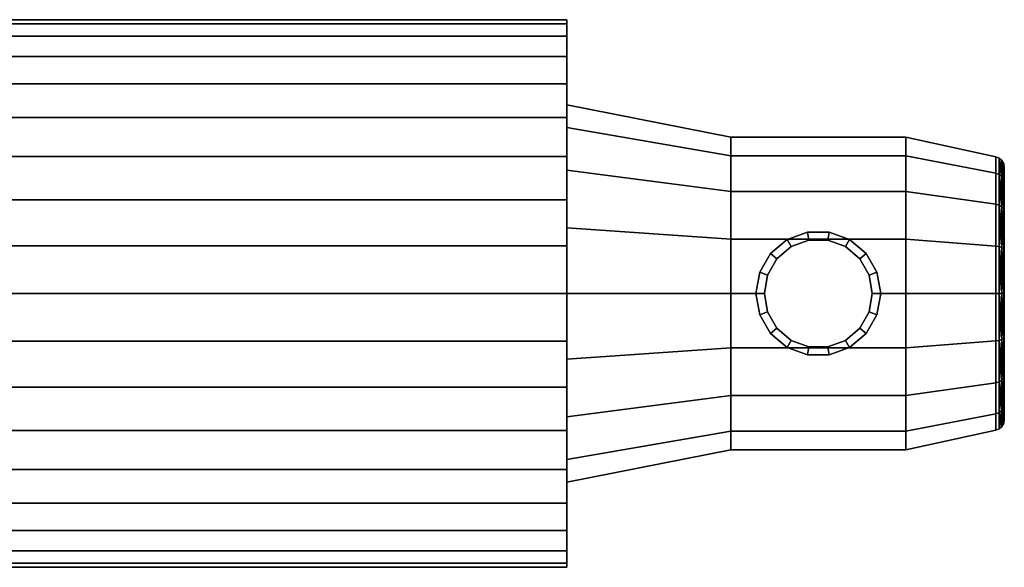
# Model space of a CAD drawing. Extents: x -203 to -23, y 29 to 79.
# Drawn here: x -113 to -23, y 29 to 79 of the extents above; entities that cross this region are included whole.
import ezdxf

# ---------------------------------------------------------------- set-up
doc = ezdxf.new("R2010")
doc.units = 0
doc.layers.add('1', color=4, linetype='CONTINUOUS')
doc.layers.add('kedersystem', color=4, linetype='CONTINUOUS')

msp = doc.modelspace()

# ---------------------------------------------------------------- linework, layer by layer
at = {"layer": '1', "color": 0}
for points in [[(-63.424813, 78.557678, 7.14155), (-63.424813, 78.937484, 2.800346), (-163.424813, 78.937484, 2.800346), (-163.424813, 78.557678, 7.14155)], [(-63.424813, 78.937484, 2.800346), (-63.424813, 78.557678, -1.540859), (-163.424813, 78.557678, -1.540859), (-163.424813, 78.937484, 2.800346)], [(-63.424813, 77.429799, 11.350849), (-63.424813, 78.557678, 7.14155), (-163.424813, 78.557678, 7.14155), (-163.424813, 77.429799, 11.350849)], [(-63.424813, 78.557678, -1.540859), (-63.424813, 77.429799, -5.750158), (-163.424813, 77.429799, -5.750158), (-163.424813, 78.557678, -1.540859)], [(-63.424813, 49.596279, 27.420539), (-63.424813, 45.38698, 26.292661), (-63.424813, 41.437484, 24.450981), (-63.424813, 37.867794, 21.951457), (-63.424813, 34.786373, 18.870036), (-63.424813, 32.286849, 15.300346), (-63.424813, 30.445168, 11.350849), (-63.424813, 29.31729, 7.14155), (-63.424813, 28.937484, 2.800346), (-63.424813, 29.31729, -1.540859), (-63.424813, 30.445168, -5.750158), (-63.424813, 32.286849, -9.699654), (-63.424813, 34.786373, -13.269345), (-63.424813, 37.867794, -16.350766), (-63.424813, 41.437484, -18.85029), (-63.424813, 45.38698, -20.69197), (-63.424813, 49.596279, -21.819848), (-63.424813, 53.937484, -22.199654), (-63.424813, 58.278688, -21.819848), (-63.424813, 62.487987, -20.69197), (-63.424813, 66.437484, -18.85029), (-63.424813, 70.007174, -16.350766), (-63.424813, 73.088595, -13.269345), (-63.424813, 75.588119, -9.699654), (-63.424813, 77.429799, -5.750158), (-63.424813, 78.557678, -1.540859), (-63.424813, 78.937484, 2.800346), (-63.424813, 78.557678, 7.14155), (-63.424813, 77.429799, 11.350849), (-63.424813, 75.588119, 15.300346), (-63.424813, 73.088595, 18.870036), (-63.424813, 70.007174, 21.951457), (-63.424813, 66.437484, 24.450981), (-63.424813, 62.487987, 26.292661), (-63.424813, 58.278688, 27.420539), (-63.424813, 53.937484, 27.800346)], [(-63.424813, 75.588119, 15.300346), (-63.424813, 77.429799, 11.350849), (-163.424813, 77.429799, 11.350849), (-163.424813, 75.588119, 15.300346)], [(-63.424813, 77.429799, -5.750158), (-63.424813, 75.588119, -9.699654), (-163.424813, 75.588119, -9.699654), (-163.424813, 77.429799, -5.750158)], [(-63.424813, 73.088595, 18.870036), (-63.424813, 75.588119, 15.300346), (-163.424813, 75.588119, 15.300346), (-163.424813, 73.088595, 18.870036)], [(-63.424813, 75.588119, -9.699654), (-63.424813, 73.088595, -13.269345), (-163.424813, 73.088595, -13.269345), (-163.424813, 75.588119, -9.699654)], [(-63.424813, 70.007174, 21.951457), (-63.424813, 73.088595, 18.870036), (-163.424813, 73.088595, 18.870036), (-163.424813, 70.007174, 21.951457)], [(-63.424813, 73.088595, -13.269345), (-63.424813, 70.007174, -16.350766), (-163.424813, 70.007174, -16.350766), (-163.424813, 73.088595, -13.269345)], [(-63.424813, 66.437484, 24.450981), (-63.424813, 70.007174, 21.951457), (-163.424813, 70.007174, 21.951457), (-163.424813, 66.437484, 24.450981)], [(-63.424813, 70.007174, -16.350766), (-63.424813, 66.437484, -18.85029), (-163.424813, 66.437484, -18.85029), (-163.424813, 70.007174, -16.350766)], [(-63.424813, 62.487987, 26.292661), (-63.424813, 66.437484, 24.450981), (-163.424813, 66.437484, 24.450981), (-163.424813, 62.487987, 26.292661)], [(-63.424813, 66.437484, -18.85029), (-63.424813, 62.487987, -20.69197), (-163.424813, 62.487987, -20.69197), (-163.424813, 66.437484, -18.85029)], [(-63.424813, 58.278688, 27.420539), (-63.424813, 62.487987, 26.292661), (-163.424813, 62.487987, 26.292661), (-163.424813, 58.278688, 27.420539)], [(-63.424813, 62.487987, -20.69197), (-63.424813, 58.278688, -21.819848), (-163.424813, 58.278688, -21.819848), (-163.424813, 62.487987, -20.69197)], [(-63.424813, 53.937484, 27.800346), (-63.424813, 58.278688, 27.420539), (-163.424813, 58.278688, 27.420539), (-163.424813, 53.937484, 27.800346)], [(-63.424813, 58.278688, -21.819848), (-63.424813, 53.937484, -22.199654), (-163.424813, 53.937484, -22.199654), (-163.424813, 58.278688, -21.819848)], [(-63.424813, 53.937484, -22.199654), (-63.424813, 49.596279, -21.819848), (-163.424813, 49.596279, -21.819848), (-163.424813, 53.937484, -22.199654)], [(-63.424813, 49.596279, 27.420539), (-63.424813, 53.937484, 27.800346), (-163.424813, 53.937484, 27.800346), (-163.424813, 49.596279, 27.420539)], [(-63.424813, 49.596279, -21.819848), (-63.424813, 45.38698, -20.69197), (-163.424813, 45.38698, -20.69197), (-163.424813, 49.596279, -21.819848)], [(-63.424813, 45.38698, 26.292661), (-63.424813, 49.596279, 27.420539), (-163.424813, 49.596279, 27.420539), (-163.424813, 45.38698, 26.292661)], [(-63.424813, 45.38698, -20.69197), (-63.424813, 41.437484, -18.85029), (-163.424813, 41.437484, -18.85029), (-163.424813, 45.38698, -20.69197)], [(-63.424813, 41.437484, 24.450981), (-63.424813, 45.38698, 26.292661), (-163.424813, 45.38698, 26.292661), (-163.424813, 41.437484, 24.450981)], [(-63.424813, 41.437484, -18.85029), (-63.424813, 37.867794, -16.350766), (-163.424813, 37.867794, -16.350766), (-163.424813, 41.437484, -18.85029)], [(-63.424813, 37.867794, 21.951457), (-63.424813, 41.437484, 24.450981), (-163.424813, 41.437484, 24.450981), (-163.424813, 37.867794, 21.951457)], [(-63.424813, 37.867794, -16.350766), (-63.424813, 34.786373, -13.269345), (-163.424813, 34.786373, -13.269345), (-163.424813, 37.867794, -16.350766)], [(-63.424813, 34.786373, 18.870036), (-63.424813, 37.867794, 21.951457), (-163.424813, 37.867794, 21.951457), (-163.424813, 34.786373, 18.870036)], [(-63.424813, 34.786373, -13.269345), (-63.424813, 32.286849, -9.699654), (-163.424813, 32.286849, -9.699654), (-163.424813, 34.786373, -13.269345)], [(-63.424813, 32.286849, 15.300346), (-63.424813, 34.786373, 18.870036), (-163.424813, 34.786373, 18.870036), (-163.424813, 32.286849, 15.300346)], [(-63.424813, 32.286849, -9.699654), (-63.424813, 30.445168, -5.750158), (-163.424813, 30.445168, -5.750158), (-163.424813, 32.286849, -9.699654)], [(-63.424813, 30.445168, 11.350849), (-63.424813, 32.286849, 15.300346), (-163.424813, 32.286849, 15.300346), (-163.424813, 30.445168, 11.350849)], [(-63.424813, 30.445168, -5.750158), (-63.424813, 29.31729, -1.540859), (-163.424813, 29.31729, -1.540859), (-163.424813, 30.445168, -5.750158)], [(-63.424813, 29.31729, 7.14155), (-63.424813, 30.445168, 11.350849), (-163.424813, 30.445168, 11.350849), (-163.424813, 29.31729, 7.14155)], [(-63.424813, 29.31729, -1.540859), (-63.424813, 28.937484, 2.800346), (-163.424813, 28.937484, 2.800346), (-163.424813, 29.31729, -1.540859)], [(-63.424813, 28.937484, 2.800346), (-63.424813, 29.31729, 7.14155), (-163.424813, 29.31729, 7.14155), (-163.424813, 28.937484, 2.800346)]]:
    msp.add_polyline3d(points, close=True, dxfattribs=at)
at = {"layer": 'kedersystem', "color": 0}
for points in [[(-48.424813, 66.494852, 10.050346), (-48.424813, 68.217196, 5.318244), (-63.424813, 71.17162, 5.839189), (-63.424813, 69.092928, 11.550346)], [(-48.424813, 68.217196, 5.318244), (-48.424813, 68.217196, 0.282447), (-63.424813, 71.17162, -0.238498), (-63.424813, 71.17162, 5.839189)], [(-48.424813, 68.217196, 0.282447), (-48.424813, 66.494852, -4.449654), (-63.424813, 69.092928, -5.949654), (-63.424813, 71.17162, -0.238498)], [(-63.424813, 53.937484, -14.699654), (-63.424813, 47.952131, -13.644275), (-63.424813, 42.688701, -10.605432), (-63.424813, 38.782039, -5.949654), (-63.424813, 36.703348, -0.238498), (-63.424813, 36.703348, 5.839189), (-63.424813, 38.782039, 11.550346), (-63.424813, 42.688701, 16.206123), (-63.424813, 47.952131, 19.244966), (-63.424813, 53.937484, 20.300346), (-63.424813, 59.922836, 19.244966), (-63.424813, 65.186267, 16.206123), (-63.424813, 69.092928, 11.550346), (-63.424813, 71.17162, 5.839189), (-63.424813, 71.17162, -0.238498), (-63.424813, 69.092928, -5.949654), (-63.424813, 65.186267, -10.605432), (-63.424813, 59.922836, -13.644275)], [(-48.424813, 63.257904, 13.90799), (-48.424813, 66.494852, 10.050346), (-63.424813, 69.092928, 11.550346), (-63.424813, 65.186267, 16.206123)], [(-48.424813, 66.494852, -4.449654), (-48.424813, 63.257904, -8.307299), (-63.424813, 65.186267, -10.605432), (-63.424813, 69.092928, -5.949654)], [(-32.424813, 66.494852, 10.050346), (-32.424813, 68.217196, 5.318244), (-48.424813, 68.217196, 5.318244), (-48.424813, 66.494852, 10.050346)], [(-32.424813, 68.217196, 5.318244), (-32.424813, 68.217196, 0.282447), (-48.424813, 68.217196, 0.282447), (-48.424813, 68.217196, 5.318244)], [(-32.424813, 68.217196, 0.282447), (-32.424813, 66.494852, -4.449654), (-48.424813, 66.494852, -4.449654), (-48.424813, 68.217196, 0.282447)], [(-24.207883, 64.913503, 9.137353), (-24.207883, 66.418953, 5.001165), (-32.424813, 68.217196, 5.318244), (-32.424813, 66.494852, 10.050346)], [(-24.207883, 66.418953, 5.001165), (-24.207883, 66.418953, 0.599526), (-32.424813, 68.217196, 0.282447), (-32.424813, 68.217196, 5.318244)], [(-24.207883, 66.418953, 0.599526), (-24.207883, 64.913503, -3.536662), (-32.424813, 66.494852, -4.449654), (-32.424813, 68.217196, 0.282447)], [(-32.424813, 63.257904, 13.90799), (-32.424813, 66.494852, 10.050346), (-48.424813, 66.494852, 10.050346), (-48.424813, 63.257904, 13.90799)], [(-32.424813, 66.494852, -4.449654), (-32.424813, 63.257904, -8.307299), (-48.424813, 63.257904, -8.307299), (-48.424813, 66.494852, -4.449654)], [(-24.207883, 62.084184, 12.509205), (-24.207883, 64.913503, 9.137353), (-32.424813, 66.494852, 10.050346), (-32.424813, 63.257904, 13.90799)], [(-24.207883, 64.913503, -3.536662), (-24.207883, 62.084184, -6.908514), (-32.424813, 63.257904, -8.307299), (-32.424813, 66.494852, -4.449654)], [(-24.207883, 64.913503, -3.536662), (-24.207883, 66.418953, 0.599526), (-23.896425, 66.293701, 0.621611), (-23.896425, 64.803359, -3.47307)], [(-24.207883, 66.418953, 0.599526), (-24.207883, 66.418953, 5.001165), (-23.896425, 66.293701, 4.97908), (-23.896425, 66.293701, 0.621611)], [(-24.207883, 66.418953, 5.001165), (-24.207883, 64.913503, 9.137353), (-23.896425, 64.803359, 9.073761), (-23.896425, 66.293701, 4.97908)], [(-23.896425, 66.293701, 0.621611), (-23.644771, 66.073817, 0.660383), (-23.644771, 64.609996, -3.361432)], [(-23.896425, 64.803359, -3.47307), (-23.896425, 66.293701, 0.621611), (-23.644771, 64.609996, -3.361432)], [(-23.896425, 66.293701, 4.97908), (-23.644771, 66.073817, 4.940309), (-23.644771, 66.073817, 0.660383)], [(-23.896425, 66.293701, 0.621611), (-23.896425, 66.293701, 4.97908), (-23.644771, 66.073817, 0.660383)], [(-23.896425, 66.293701, 4.97908), (-23.896425, 64.803359, 9.073761), (-23.644771, 66.073817, 4.940309)], [(-23.896425, 64.803359, 9.073761), (-23.644771, 64.609996, 8.962123), (-23.644771, 66.073817, 4.940309)], [(-23.644771, 66.073817, 0.660383), (-23.481404, 65.784189, 0.711452), (-23.481404, 64.355301, -3.214384)], [(-23.644771, 64.609996, -3.361432), (-23.644771, 66.073817, 0.660383), (-23.481404, 64.355301, -3.214384)], [(-23.644771, 66.073817, 4.940309), (-23.481404, 65.784189, 4.889239), (-23.481404, 65.784189, 0.711452)], [(-23.644771, 66.073817, 0.660383), (-23.644771, 66.073817, 4.940309), (-23.481404, 65.784189, 0.711452)], [(-23.644771, 66.073817, 4.940309), (-23.644771, 64.609996, 8.962123), (-23.481404, 65.784189, 4.889239)], [(-23.644771, 64.609996, 8.962123), (-23.481404, 64.355301, 8.815075), (-23.481404, 65.784189, 4.889239)], [(-23.481404, 64.355301, -3.214384), (-23.481404, 65.784189, 0.711452), (-23.424813, 65.457596, 0.769039), (-23.424813, 64.0681, -3.048569)], [(-23.481404, 65.784189, 0.711452), (-23.481404, 65.784189, 4.889239), (-23.424813, 65.457596, 4.831652), (-23.424813, 65.457596, 0.769039)], [(-23.481404, 65.784189, 4.889239), (-23.481404, 64.355301, 8.815075), (-23.424813, 64.0681, 8.64926), (-23.424813, 65.457596, 4.831652)], [(-48.424813, 58.896776, 16.425889), (-48.424813, 63.257904, 13.90799), (-63.424813, 65.186267, 16.206123), (-63.424813, 59.922836, 19.244966)], [(-48.424813, 63.257904, -8.307299), (-48.424813, 58.896776, -10.825197), (-63.424813, 59.922836, -13.644275), (-63.424813, 65.186267, -10.605432)], [(-24.207883, 62.084184, -6.908514), (-24.207883, 64.913503, -3.536662), (-23.896425, 64.803359, -3.47307), (-23.896425, 62.002432, -6.811085)], [(-24.207883, 64.913503, 9.137353), (-24.207883, 62.084184, 12.509205), (-23.896425, 62.002432, 12.411776), (-23.896425, 64.803359, 9.073761)], [(-23.896425, 64.803359, -3.47307), (-23.644771, 64.609996, -3.361432), (-23.644771, 61.858913, -6.640046)], [(-23.896425, 62.002432, -6.811085), (-23.896425, 64.803359, -3.47307), (-23.644771, 61.858913, -6.640046)], [(-23.896425, 64.803359, 9.073761), (-23.896425, 62.002432, 12.411776), (-23.644771, 64.609996, 8.962123)], [(-23.424813, 53.937484, -8.897483), (-23.424813, 57.938377, -8.192017), (-23.424813, 61.456703, -6.160711), (-23.424813, 64.0681, -3.048569), (-23.424813, 65.457596, 0.769039), (-23.424813, 65.457596, 4.831652), (-23.424813, 64.0681, 8.64926), (-23.424813, 61.456703, 11.761402), (-23.424813, 57.938377, 13.792709), (-23.424813, 53.937484, 14.498174), (-23.424813, 49.936591, 13.792709), (-23.424813, 46.418265, 11.761402), (-23.424813, 43.806867, 8.64926), (-23.424813, 42.417372, 4.831652), (-23.424813, 42.417372, 0.769039), (-23.424813, 43.806867, -3.048569), (-23.424813, 46.418265, -6.160711), (-23.424813, 49.936591, -8.192017)], [(-23.896425, 62.002432, 12.411776), (-23.644771, 61.858913, 12.240737), (-23.644771, 64.609996, 8.962123)], [(-23.644771, 64.609996, -3.361432), (-23.481404, 64.355301, -3.214384), (-23.481404, 61.669871, -6.414755)], [(-23.644771, 61.858913, -6.640046), (-23.644771, 64.609996, -3.361432), (-23.481404, 61.669871, -6.414755)], [(-23.644771, 64.609996, 8.962123), (-23.644771, 61.858913, 12.240737), (-23.481404, 64.355301, 8.815075)], [(-23.644771, 61.858913, 12.240737), (-23.481404, 61.669871, 12.015446), (-23.481404, 64.355301, 8.815075)], [(-23.481404, 61.669871, -6.414755), (-23.481404, 64.355301, -3.214384), (-23.424813, 64.0681, -3.048569), (-23.424813, 61.456703, -6.160711)], [(-23.481404, 64.355301, 8.815075), (-23.481404, 61.669871, 12.015446), (-23.424813, 61.456703, 11.761402), (-23.424813, 64.0681, 8.64926)], [(-43.18236, 58.896776, 16.425889), (-41.4111, 59.530996, 16.059721), (-39.438526, 59.530996, 16.059721), (-37.667266, 58.896776, 16.425889), (-32.424813, 58.896776, 16.425889), (-32.424813, 63.257904, 13.90799), (-48.424813, 63.257904, 13.90799), (-48.424813, 58.896776, 16.425889)], [(-32.424813, 63.257904, -8.307299), (-32.424813, 58.896776, -10.825197), (-48.424813, 58.896776, -10.825197), (-48.424813, 63.257904, -8.307299)], [(-24.207883, 58.272252, 14.710024), (-24.207883, 62.084184, 12.509205), (-32.424813, 63.257904, 13.90799), (-32.424813, 58.896776, 16.425889)], [(-24.207883, 62.084184, -6.908514), (-24.207883, 58.272252, -9.109333), (-32.424813, 58.896776, -10.825197), (-32.424813, 63.257904, -8.307299)], [(-24.207883, 58.272252, -9.109333), (-24.207883, 62.084184, -6.908514), (-23.896425, 62.002432, -6.811085), (-23.896425, 58.228753, -8.989819)], [(-24.207883, 62.084184, 12.509205), (-24.207883, 58.272252, 14.710024), (-23.896425, 58.228753, 14.59051), (-23.896425, 62.002432, 12.411776)], [(-23.896425, 62.002432, -6.811085), (-23.644771, 61.858913, -6.640046), (-23.644771, 58.152388, -8.780009)], [(-23.896425, 58.228753, -8.989819), (-23.896425, 62.002432, -6.811085), (-23.644771, 58.152388, -8.780009)], [(-23.896425, 62.002432, 12.411776), (-23.896425, 58.228753, 14.59051), (-23.644771, 61.858913, 12.240737)], [(-23.896425, 58.228753, 14.59051), (-23.644771, 58.152388, 14.3807), (-23.644771, 61.858913, 12.240737)], [(-23.644771, 61.858913, -6.640046), (-23.481404, 61.669871, -6.414755), (-23.481404, 58.051801, -8.503649)], [(-23.644771, 58.152388, -8.780009), (-23.644771, 61.858913, -6.640046), (-23.481404, 58.051801, -8.503649)], [(-23.644771, 61.858913, 12.240737), (-23.644771, 58.152388, 14.3807), (-23.481404, 61.669871, 12.015446)], [(-23.644771, 58.152388, 14.3807), (-23.481404, 58.051801, 14.10434), (-23.481404, 61.669871, 12.015446)], [(-23.481404, 58.051801, -8.503649), (-23.481404, 61.669871, -6.414755), (-23.424813, 61.456703, -6.160711), (-23.424813, 57.938377, -8.192017)], [(-23.481404, 61.669871, 12.015446), (-23.481404, 58.051801, 14.10434), (-23.424813, 57.938377, 13.792709), (-23.424813, 61.456703, 11.761402)], [(-48.424813, 53.937484, 17.300346), (-48.424813, 58.896776, 16.425889), (-63.424813, 59.922836, 19.244966), (-63.424813, 53.937484, 20.300346)], [(-48.424813, 58.896776, -10.825197), (-48.424813, 53.937484, -11.699654), (-63.424813, 53.937484, -14.699654), (-63.424813, 59.922836, -13.644275)], [(-43.269783, 58.865116, 16.431471), (-42.89647, 58.21852, -10.944792), (-41.283703, 58.808492, -10.840764), (-41.4111, 59.530996, 16.059721), (-43.18236, 58.896776, 16.425889)], [(-41.4111, 59.530996, 16.059721), (-41.283703, 58.808492, -10.840764), (-39.565923, 58.808492, -10.840764), (-39.438526, 59.530996, 16.059721)], [(-39.438526, 59.530996, 16.059721), (-39.565923, 58.808492, -10.840764), (-37.953156, 58.21852, -10.944792), (-37.579843, 58.865116, 16.431471), (-37.667266, 58.896776, 16.425889)], [(-46.138449, 53.937484, 17.300346), (-45.785059, 55.888454, 16.956337), (-44.788225, 57.598821, 16.654753), (-43.269783, 58.865116, 16.431471), (-43.18236, 58.896776, 16.425889), (-48.424813, 58.896776, 16.425889), (-48.424813, 53.937484, 17.300346)], [(-32.424813, 58.896776, -10.825197), (-32.424813, 53.937484, -11.699654), (-35.502086, 53.937484, -11.699654), (-35.791342, 55.62393, -11.402289), (-36.642092, 57.111563, -11.139979), (-37.953156, 58.21852, -10.944792), (-39.565923, 58.808492, -10.840764), (-41.283703, 58.808492, -10.840764), (-42.89647, 58.21852, -10.944792), (-44.207534, 57.111563, -11.139979), (-45.058284, 55.62393, -11.402289), (-45.34754, 53.937484, -11.699654), (-48.424813, 53.937484, -11.699654), (-48.424813, 58.896776, -10.825197)], [(-44.788225, 57.598821, 16.654753), (-44.207534, 57.111563, -11.139979), (-42.89647, 58.21852, -10.944792), (-43.269783, 58.865116, 16.431471)], [(-37.579843, 58.865116, 16.431471), (-37.953156, 58.21852, -10.944792), (-36.642092, 57.111563, -11.139979), (-36.061401, 57.598821, 16.654753)], [(-37.579843, 58.865116, 16.431471), (-36.061401, 57.598821, 16.654753), (-35.064567, 55.888454, 16.956337), (-34.711177, 53.937484, 17.300346), (-32.424813, 53.937484, 17.300346), (-32.424813, 58.896776, 16.425889), (-37.667266, 58.896776, 16.425889)], [(-24.207883, 53.937484, 15.474361), (-24.207883, 58.272252, 14.710024), (-32.424813, 58.896776, 16.425889), (-32.424813, 53.937484, 17.300346)], [(-24.207883, 58.272252, -9.109333), (-24.207883, 53.937484, -9.87367), (-32.424813, 53.937484, -11.699654), (-32.424813, 58.896776, -10.825197)], [(-24.207883, 53.937484, -9.87367), (-24.207883, 58.272252, -9.109333), (-23.896425, 58.228753, -8.989819), (-23.896425, 53.937484, -9.746486)], [(-24.207883, 58.272252, 14.710024), (-24.207883, 53.937484, 15.474361), (-23.896425, 53.937484, 15.347177), (-23.896425, 58.228753, 14.59051)], [(-23.896425, 58.228753, -8.989819), (-23.644771, 58.152388, -8.780009), (-23.644771, 53.937484, -9.52321)], [(-23.896425, 53.937484, -9.746486), (-23.896425, 58.228753, -8.989819), (-23.644771, 53.937484, -9.52321)], [(-23.896425, 58.228753, 14.59051), (-23.896425, 53.937484, 15.347177), (-23.644771, 58.152388, 14.3807)], [(-23.896425, 53.937484, 15.347177), (-23.644771, 53.937484, 15.123901), (-23.644771, 58.152388, 14.3807)], [(-23.644771, 58.152388, -8.780009), (-23.481404, 58.051801, -8.503649), (-23.481404, 53.937484, -9.229114)], [(-23.644771, 53.937484, -9.52321), (-23.644771, 58.152388, -8.780009), (-23.481404, 53.937484, -9.229114)], [(-23.644771, 58.152388, 14.3807), (-23.644771, 53.937484, 15.123901), (-23.481404, 58.051801, 14.10434)], [(-23.644771, 53.937484, 15.123901), (-23.481404, 53.937484, 14.829805), (-23.481404, 58.051801, 14.10434)], [(-23.481404, 53.937484, -9.229114), (-23.481404, 58.051801, -8.503649), (-23.424813, 57.938377, -8.192017), (-23.424813, 53.937484, -8.897483)], [(-23.481404, 58.051801, 14.10434), (-23.481404, 53.937484, 14.829805), (-23.424813, 53.937484, 14.498174), (-23.424813, 57.938377, 13.792709)], [(-45.785059, 55.888454, 16.956337), (-45.058284, 55.62393, -11.402289), (-44.207534, 57.111563, -11.139979), (-44.788225, 57.598821, 16.654753)], [(-36.061401, 57.598821, 16.654753), (-36.642092, 57.111563, -11.139979), (-35.791342, 55.62393, -11.402289), (-35.064567, 55.888454, 16.956337)], [(-46.138449, 53.937484, 17.300346), (-45.34754, 53.937484, -11.699654), (-45.058284, 55.62393, -11.402289), (-45.785059, 55.888454, 16.956337)], [(-35.064567, 55.888454, 16.956337), (-35.791342, 55.62393, -11.402289), (-35.502086, 53.937484, -11.699654), (-34.711177, 53.937484, 17.300346)], [(-48.424813, 53.937484, -11.699654), (-48.424813, 48.978192, -10.825197), (-63.424813, 47.952131, -13.644275), (-63.424813, 53.937484, -14.699654)], [(-48.424813, 48.978192, 16.425889), (-48.424813, 53.937484, 17.300346), (-63.424813, 53.937484, 20.300346), (-63.424813, 47.952131, 19.244966)], [(-45.34754, 53.937484, -11.699654), (-45.058284, 52.251038, -11.402289), (-44.207534, 50.763404, -11.139979), (-42.89647, 49.656448, -10.944792), (-41.283703, 49.066475, -10.840764), (-39.565923, 49.066475, -10.840764), (-37.953156, 49.656448, -10.944792), (-36.642092, 50.763404, -11.139979), (-35.791342, 52.251038, -11.402289), (-35.502086, 53.937484, -11.699654), (-32.424813, 53.937484, -11.699654), (-32.424813, 48.978192, -10.825197), (-48.424813, 48.978192, -10.825197), (-48.424813, 53.937484, -11.699654)], [(-43.18236, 48.978192, 16.425889), (-43.269783, 49.009851, 16.431471), (-44.788225, 50.276147, 16.654753), (-45.785059, 51.986514, 16.956337), (-46.138449, 53.937484, 17.300346), (-48.424813, 53.937484, 17.300346), (-48.424813, 48.978192, 16.425889)], [(-45.785059, 51.986514, 16.956337), (-45.058284, 52.251038, -11.402289), (-45.34754, 53.937484, -11.699654), (-46.138449, 53.937484, 17.300346)], [(-35.064567, 51.986514, 16.956337), (-36.061401, 50.276147, 16.654753), (-37.579843, 49.009851, 16.431471), (-37.667266, 48.978192, 16.425889), (-32.424813, 48.978192, 16.425889), (-32.424813, 53.937484, 17.300346), (-34.711177, 53.937484, 17.300346)], [(-34.711177, 53.937484, 17.300346), (-35.502086, 53.937484, -11.699654), (-35.791342, 52.251038, -11.402289), (-35.064567, 51.986514, 16.956337)], [(-24.207883, 53.937484, -9.87367), (-24.207883, 49.602715, -9.109333), (-32.424813, 48.978192, -10.825197), (-32.424813, 53.937484, -11.699654)], [(-24.207883, 49.602715, 14.710024), (-24.207883, 53.937484, 15.474361), (-32.424813, 53.937484, 17.300346), (-32.424813, 48.978192, 16.425889)], [(-24.207883, 49.602715, -9.109333), (-24.207883, 53.937484, -9.87367), (-23.896425, 53.937484, -9.746486), (-23.896425, 49.646215, -8.989819)], [(-24.207883, 53.937484, 15.474361), (-24.207883, 49.602715, 14.710024), (-23.896425, 49.646215, 14.59051), (-23.896425, 53.937484, 15.347177)], [(-23.896425, 53.937484, -9.746486), (-23.644771, 53.937484, -9.52321), (-23.644771, 49.72258, -8.780009)], [(-23.896425, 49.646215, -8.989819), (-23.896425, 53.937484, -9.746486), (-23.644771, 49.72258, -8.780009)], [(-23.896425, 49.646215, 14.59051), (-23.644771, 49.72258, 14.3807), (-23.644771, 53.937484, 15.123901)], [(-23.896425, 53.937484, 15.347177), (-23.896425, 49.646215, 14.59051), (-23.644771, 53.937484, 15.123901)], [(-23.644771, 53.937484, -9.52321), (-23.481404, 53.937484, -9.229114), (-23.481404, 49.823166, -8.503649)], [(-23.644771, 49.72258, -8.780009), (-23.644771, 53.937484, -9.52321), (-23.481404, 49.823166, -8.503649)], [(-23.644771, 49.72258, 14.3807), (-23.481404, 49.823166, 14.10434), (-23.481404, 53.937484, 14.829805)], [(-23.644771, 53.937484, 15.123901), (-23.644771, 49.72258, 14.3807), (-23.481404, 53.937484, 14.829805)], [(-23.481404, 49.823166, -8.503649), (-23.481404, 53.937484, -9.229114), (-23.424813, 53.937484, -8.897483), (-23.424813, 49.936591, -8.192017)], [(-23.481404, 53.937484, 14.829805), (-23.481404, 49.823166, 14.10434), (-23.424813, 49.936591, 13.792709), (-23.424813, 53.937484, 14.498174)], [(-44.788225, 50.276147, 16.654753), (-44.207534, 50.763404, -11.139979), (-45.058284, 52.251038, -11.402289), (-45.785059, 51.986514, 16.956337)], [(-35.064567, 51.986514, 16.956337), (-35.791342, 52.251038, -11.402289), (-36.642092, 50.763404, -11.139979), (-36.061401, 50.276147, 16.654753)], [(-43.269783, 49.009851, 16.431471), (-42.89647, 49.656448, -10.944792), (-44.207534, 50.763404, -11.139979), (-44.788225, 50.276147, 16.654753)], [(-36.061401, 50.276147, 16.654753), (-36.642092, 50.763404, -11.139979), (-37.953156, 49.656448, -10.944792), (-37.579843, 49.009851, 16.431471)], [(-41.4111, 48.343972, 16.059721), (-41.283703, 49.066475, -10.840764), (-42.89647, 49.656448, -10.944792), (-43.269783, 49.009851, 16.431471), (-43.18236, 48.978192, 16.425889)], [(-37.579843, 49.009851, 16.431471), (-37.953156, 49.656448, -10.944792), (-39.565923, 49.066475, -10.840764), (-39.438526, 48.343972, 16.059721), (-37.667266, 48.978192, 16.425889)], [(-24.207883, 49.602715, -9.109333), (-24.207883, 45.790784, -6.908514), (-32.424813, 44.617064, -8.307299), (-32.424813, 48.978192, -10.825197)], [(-24.207883, 45.790784, 12.509205), (-24.207883, 49.602715, 14.710024), (-32.424813, 48.978192, 16.425889), (-32.424813, 44.617064, 13.90799)], [(-24.207883, 45.790784, -6.908514), (-24.207883, 49.602715, -9.109333), (-23.896425, 49.646215, -8.989819), (-23.896425, 45.872536, -6.811085)], [(-24.207883, 49.602715, 14.710024), (-24.207883, 45.790784, 12.509205), (-23.896425, 45.872536, 12.411776), (-23.896425, 49.646215, 14.59051)], [(-23.896425, 49.646215, -8.989819), (-23.644771, 49.72258, -8.780009), (-23.644771, 46.016055, -6.640046)], [(-23.896425, 45.872536, 12.411776), (-23.644771, 46.016055, 12.240737), (-23.644771, 49.72258, 14.3807)], [(-23.896425, 49.646215, 14.59051), (-23.896425, 45.872536, 12.411776), (-23.644771, 49.72258, 14.3807)], [(-23.896425, 45.872536, -6.811085), (-23.896425, 49.646215, -8.989819), (-23.644771, 46.016055, -6.640046)], [(-23.644771, 49.72258, -8.780009), (-23.481404, 49.823166, -8.503649), (-23.481404, 46.205096, -6.414755)], [(-23.644771, 46.016055, 12.240737), (-23.481404, 46.205096, 12.015446), (-23.481404, 49.823166, 14.10434)], [(-23.644771, 49.72258, 14.3807), (-23.644771, 46.016055, 12.240737), (-23.481404, 49.823166, 14.10434)], [(-23.644771, 46.016055, -6.640046), (-23.644771, 49.72258, -8.780009), (-23.481404, 46.205096, -6.414755)], [(-23.481404, 46.205096, -6.414755), (-23.481404, 49.823166, -8.503649), (-23.424813, 49.936591, -8.192017), (-23.424813, 46.418265, -6.160711)], [(-23.481404, 49.823166, 14.10434), (-23.481404, 46.205096, 12.015446), (-23.424813, 46.418265, 11.761402), (-23.424813, 49.936591, 13.792709)], [(-48.424813, 48.978192, -10.825197), (-48.424813, 44.617064, -8.307299), (-63.424813, 42.688701, -10.605432), (-63.424813, 47.952131, -13.644275)], [(-48.424813, 44.617064, 13.90799), (-48.424813, 48.978192, 16.425889), (-63.424813, 47.952131, 19.244966), (-63.424813, 42.688701, 16.206123)], [(-32.424813, 44.617064, 13.90799), (-32.424813, 48.978192, 16.425889), (-37.667266, 48.978192, 16.425889), (-39.438526, 48.343972, 16.059721), (-41.4111, 48.343972, 16.059721), (-43.18236, 48.978192, 16.425889), (-48.424813, 48.978192, 16.425889), (-48.424813, 44.617064, 13.90799)], [(-32.424813, 48.978192, -10.825197), (-32.424813, 44.617064, -8.307299), (-48.424813, 44.617064, -8.307299), (-48.424813, 48.978192, -10.825197)], [(-39.438526, 48.343972, 16.059721), (-39.565923, 49.066475, -10.840764), (-41.283703, 49.066475, -10.840764), (-41.4111, 48.343972, 16.059721)], [(-23.896425, 43.071609, 9.073761), (-23.644771, 43.264971, 8.962123), (-23.644771, 46.016055, 12.240737)], [(-23.896425, 45.872536, 12.411776), (-23.896425, 43.071609, 9.073761), (-23.644771, 46.016055, 12.240737)], [(-23.896425, 45.872536, -6.811085), (-23.644771, 46.016055, -6.640046), (-23.644771, 43.264971, -3.361432)], [(-23.644771, 43.264971, 8.962123), (-23.481404, 43.519666, 8.815075), (-23.481404, 46.205096, 12.015446)], [(-23.644771, 46.016055, 12.240737), (-23.644771, 43.264971, 8.962123), (-23.481404, 46.205096, 12.015446)], [(-23.644771, 46.016055, -6.640046), (-23.481404, 46.205096, -6.414755), (-23.481404, 43.519666, -3.214384)], [(-23.644771, 43.264971, -3.361432), (-23.644771, 46.016055, -6.640046), (-23.481404, 43.519666, -3.214384)], [(-23.481404, 46.205096, 12.015446), (-23.481404, 43.519666, 8.815075), (-23.424813, 43.806867, 8.64926), (-23.424813, 46.418265, 11.761402)], [(-23.481404, 43.519666, -3.214384), (-23.481404, 46.205096, -6.414755), (-23.424813, 46.418265, -6.160711), (-23.424813, 43.806867, -3.048569)], [(-24.207883, 45.790784, -6.908514), (-24.207883, 42.961465, -3.536662), (-32.424813, 41.380115, -4.449654), (-32.424813, 44.617064, -8.307299)], [(-24.207883, 42.961465, 9.137353), (-24.207883, 45.790784, 12.509205), (-32.424813, 44.617064, 13.90799), (-32.424813, 41.380115, 10.050346)], [(-24.207883, 45.790784, 12.509205), (-24.207883, 42.961465, 9.137353), (-23.896425, 43.071609, 9.073761), (-23.896425, 45.872536, 12.411776)], [(-24.207883, 42.961465, -3.536662), (-24.207883, 45.790784, -6.908514), (-23.896425, 45.872536, -6.811085), (-23.896425, 43.071609, -3.47307)], [(-23.896425, 43.071609, -3.47307), (-23.896425, 45.872536, -6.811085), (-23.644771, 43.264971, -3.361432)], [(-48.424813, 44.617064, -8.307299), (-48.424813, 41.380115, -4.449654), (-63.424813, 38.782039, -5.949654), (-63.424813, 42.688701, -10.605432)], [(-48.424813, 41.380115, 10.050346), (-48.424813, 44.617064, 13.90799), (-63.424813, 42.688701, 16.206123), (-63.424813, 38.782039, 11.550346)], [(-32.424813, 44.617064, -8.307299), (-32.424813, 41.380115, -4.449654), (-48.424813, 41.380115, -4.449654), (-48.424813, 44.617064, -8.307299)], [(-32.424813, 41.380115, 10.050346), (-32.424813, 44.617064, 13.90799), (-48.424813, 44.617064, 13.90799), (-48.424813, 41.380115, 10.050346)], [(-23.896425, 41.581267, 4.97908), (-23.644771, 41.801151, 4.940309), (-23.644771, 43.264971, 8.962123)], [(-23.896425, 43.071609, 9.073761), (-23.896425, 41.581267, 4.97908), (-23.644771, 43.264971, 8.962123)], [(-23.896425, 43.071609, -3.47307), (-23.644771, 43.264971, -3.361432), (-23.644771, 41.801151, 0.660383)], [(-23.644771, 41.801151, 4.940309), (-23.481404, 42.090779, 4.889239), (-23.481404, 43.519666, 8.815075)], [(-23.644771, 43.264971, 8.962123), (-23.644771, 41.801151, 4.940309), (-23.481404, 43.519666, 8.815075)], [(-23.644771, 43.264971, -3.361432), (-23.481404, 43.519666, -3.214384), (-23.481404, 42.090779, 0.711452)], [(-23.644771, 41.801151, 0.660383), (-23.644771, 43.264971, -3.361432), (-23.481404, 42.090779, 0.711452)], [(-23.481404, 43.519666, 8.815075), (-23.481404, 42.090779, 4.889239), (-23.424813, 42.417372, 4.831652), (-23.424813, 43.806867, 8.64926)], [(-23.481404, 42.090779, 0.711452), (-23.481404, 43.519666, -3.214384), (-23.424813, 43.806867, -3.048569), (-23.424813, 42.417372, 0.769039)], [(-24.207883, 42.961465, -3.536662), (-24.207883, 41.456015, 0.599526), (-32.424813, 39.657771, 0.282447), (-32.424813, 41.380115, -4.449654)], [(-24.207883, 41.456015, 5.001165), (-24.207883, 42.961465, 9.137353), (-32.424813, 41.380115, 10.050346), (-32.424813, 39.657771, 5.318244)], [(-24.207883, 42.961465, 9.137353), (-24.207883, 41.456015, 5.001165), (-23.896425, 41.581267, 4.97908), (-23.896425, 43.071609, 9.073761)], [(-24.207883, 41.456015, 0.599526), (-24.207883, 42.961465, -3.536662), (-23.896425, 43.071609, -3.47307), (-23.896425, 41.581267, 0.621611)], [(-23.896425, 41.581267, 0.621611), (-23.896425, 43.071609, -3.47307), (-23.644771, 41.801151, 0.660383)], [(-23.481404, 42.090779, 4.889239), (-23.481404, 42.090779, 0.711452), (-23.424813, 42.417372, 0.769039), (-23.424813, 42.417372, 4.831652)], [(-24.207883, 41.456015, 0.599526), (-24.207883, 41.456015, 5.001165), (-32.424813, 39.657771, 5.318244), (-32.424813, 39.657771, 0.282447)], [(-24.207883, 41.456015, 5.001165), (-24.207883, 41.456015, 0.599526), (-23.896425, 41.581267, 0.621611), (-23.896425, 41.581267, 4.97908)], [(-23.896425, 41.581267, 0.621611), (-23.644771, 41.801151, 0.660383), (-23.644771, 41.801151, 4.940309)], [(-23.896425, 41.581267, 4.97908), (-23.896425, 41.581267, 0.621611), (-23.644771, 41.801151, 4.940309)], [(-23.644771, 41.801151, 0.660383), (-23.481404, 42.090779, 0.711452), (-23.481404, 42.090779, 4.889239)], [(-23.644771, 41.801151, 4.940309), (-23.644771, 41.801151, 0.660383), (-23.481404, 42.090779, 4.889239)], [(-48.424813, 41.380115, -4.449654), (-48.424813, 39.657771, 0.282447), (-63.424813, 36.703348, -0.238498), (-63.424813, 38.782039, -5.949654)], [(-48.424813, 39.657771, 5.318244), (-48.424813, 41.380115, 10.050346), (-63.424813, 38.782039, 11.550346), (-63.424813, 36.703348, 5.839189)], [(-32.424813, 41.380115, -4.449654), (-32.424813, 39.657771, 0.282447), (-48.424813, 39.657771, 0.282447), (-48.424813, 41.380115, -4.449654)], [(-32.424813, 39.657771, 5.318244), (-32.424813, 41.380115, 10.050346), (-48.424813, 41.380115, 10.050346), (-48.424813, 39.657771, 5.318244)], [(-48.424813, 39.657771, 0.282447), (-48.424813, 39.657771, 5.318244), (-63.424813, 36.703348, 5.839189), (-63.424813, 36.703348, -0.238498)], [(-32.424813, 39.657771, 0.282447), (-32.424813, 39.657771, 5.318244), (-48.424813, 39.657771, 5.318244), (-48.424813, 39.657771, 0.282447)]]:
    msp.add_polyline3d(points, close=True, dxfattribs=at)

doc.saveas('drawing.dxf')
